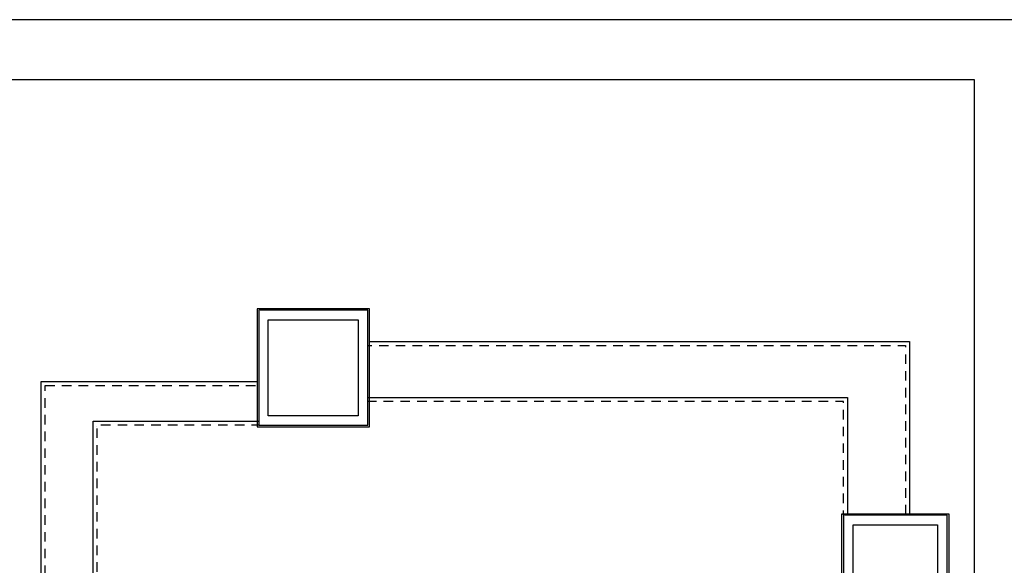
# Model space of a CAD drawing. Units: millimetres. Extents: x 29888 to 71888, y -27211 to 32189.
# Drawn here: x 38160 to 50518, y 25340 to 32189 of the extents above; entities that cross this region are included whole.
import ezdxf

# ---------------------------------------------------------------- set-up
doc = ezdxf.new("R2010")
doc.units = ezdxf.units.MM
doc.header["$MEASUREMENT"] = 0
doc.set_wipeout_variables(frame=1)
for name, pattern in [('Kropkowana', [4000, 0, -4000]), ('Przerywana średnia', [210, 120, -90]), ('Wipeout_Contour', [1000, 0, -1000])]:
    doc.linetypes.add(name, pattern=pattern)
for name, color, linetype in [('2D - Ogólne', 7, 'Continuous'), ('A - Tarasy', 7, 'Continuous'), ('wypełnienia', 7, 'Continuous')]:
    doc.layers.add(name, color=color, linetype=linetype)

msp = doc.modelspace()

# ---------------------------------------------------------------- linework, layer by layer
for p, q in [((50888, 32189), (29888, 32189)), ((31888, 31439), (50138, 31439)), ((50138, 31439), (50138, 3239))]:
    msp.add_line(p, q)
at = {"layer": 'A - Tarasy', "linetype": 'Kropkowana', "flags": 128}
for points in [[(42530, 27398), (42530, 28148), (49330, 28148), (49330, 25974), (48500, 25974), (48500, 27398)], [(41160, 27648), (41160, 27098), (39130, 27098), (39130, 25058), (38430, 25058), (38430, 27648)], [(42530, 27098), (42530, 27398), (48500, 27398), (48500, 25058), (39130, 25058), (39130, 27098)]]:
    msp.add_lwpolyline(points, close=True, dxfattribs=at)
at = {"layer": 'A - Tarasy', "linetype": 'Przerywana średnia', "flags": 128}
for points in [[(42530, 27398), (42530, 28098), (49280, 28098), (49280, 25974), (48500, 25974), (48500, 27398)], [(38480, 27598), (41160, 27598), (41160, 27098), (39130, 27098), (39130, 25098), (38480, 25098)]]:
    msp.add_lwpolyline(points, close=True, dxfattribs=at)
at = {"layer": 'A - Tarasy', "linetype": 'Continuous', "flags": 128}
msp.add_lwpolyline([(39080, 25058), (39080, 27148), (41160, 27148), (41160, 27098), (42530, 27098), (42530, 27448), (48550, 27448), (48550, 25974), (48500, 25974), (48500, 25008), (47390, 25008), (47390, 25058), (46130, 25058), (46130, 24918), (39750, 24918), (39750, 25058)], close=True, dxfattribs=at)

# ---------------------------------------------------------------- next in the draw order: wipeouts: each hides what was drawn before it
at = {"color": 254, "linetype": 'Wipeout_Contour', "lineweight": 0, "ltscale": 101488.517536}
msp.add_wipeout([(42410, 27218), (41280, 27218), (41160, 27098), (42530, 27098)], dxfattribs=at).dxf.layer = 'wypełnienia'
at = {"color": 254, "linetype": 'Wipeout_Contour', "lineweight": 0, "ltscale": 116195.818449}
msp.add_wipeout([(48620, 24218), (48620, 25848), (48500, 25968), (48500, 24098)], dxfattribs=at).dxf.layer = 'wypełnienia'

# ---------------------------------------------------------------- next in the draw order: linework, layer by layer
at = {"layer": 'A - Tarasy', "linetype": 'Continuous', "flags": 128}
for points in [[(42410, 27218), (41280, 27218)], [(41160, 27098), (42530, 27098)], [(48500, 25968), (48500, 24098)], [(48620, 24218), (48620, 25848)]]:
    msp.add_lwpolyline(points, dxfattribs=at)

# ---------------------------------------------------------------- next in the draw order: wipeouts: each hides what was drawn before it
at = {"color": 254, "linetype": 'Wipeout_Contour', "lineweight": 0, "ltscale": 101818.838917}
msp.add_wipeout([(41280, 27218), (41280, 28421), (41160, 28541), (41160, 27098)], dxfattribs=at).dxf.layer = 'wypełnienia'
at = {"color": 254, "linetype": 'Wipeout_Contour', "lineweight": 0, "ltscale": 120115.197659}
msp.add_wipeout([(48620, 25848), (49680, 25848), (49800, 25968), (48500, 25968)], dxfattribs=at).dxf.layer = 'wypełnienia'

# ---------------------------------------------------------------- next in the draw order: linework, layer by layer
at = {"layer": '2D - Ogólne', "linetype": 'Continuous', "flags": 128}
msp.add_lwpolyline([(38430, 25098), (38430, 27648), (41140, 27648)], dxfattribs=at)
at = {"layer": 'A - Tarasy', "linetype": 'Continuous', "flags": 128}
for points in [[(41160, 28541), (41160, 27098)], [(41280, 27218), (41280, 28421)], [(49800, 25968), (48500, 25968)], [(48620, 25848), (49680, 25848)]]:
    msp.add_lwpolyline(points, dxfattribs=at)

# ---------------------------------------------------------------- next in the draw order: wipeouts: each hides what was drawn before it
at = {"color": 254, "linetype": 'Wipeout_Contour', "lineweight": 0, "ltscale": 105457.518858}
msp.add_wipeout([(41280, 28421), (42410, 28421), (42530, 28541), (41160, 28541)], dxfattribs=at).dxf.layer = 'wypełnienia'
at = {"color": 254, "linetype": 'Wipeout_Contour', "lineweight": 0, "ltscale": 120098.423154}
msp.add_wipeout([(49680, 25848), (49680, 24218), (49800, 24098), (49800, 25968)], dxfattribs=at).dxf.layer = 'wypełnienia'

# ---------------------------------------------------------------- next in the draw order: linework, layer by layer
at = {"layer": 'A - Tarasy', "linetype": 'Continuous', "flags": 128}
for points in [[(42530, 28541), (41160, 28541)], [(41280, 28421), (42410, 28421)], [(49800, 24098), (49800, 25968)], [(49680, 25848), (49680, 24218)]]:
    msp.add_lwpolyline(points, dxfattribs=at)
for points in [[(48480, 25988), (49820, 25988), (49820, 24078), (48480, 24078)], [(49680, 24218), (48620, 24218), (48620, 25848), (49680, 25848)]]:
    msp.add_lwpolyline(points, close=True, dxfattribs=at)

# ---------------------------------------------------------------- next in the draw order: wipeouts: each hides what was drawn before it
at = {"color": 254, "linetype": 'Wipeout_Contour', "lineweight": 0, "ltscale": 105127.193864}
msp.add_wipeout([(42410, 28421), (42410, 27218), (42530, 27098), (42530, 28541)], dxfattribs=at).dxf.layer = 'wypełnienia'

# ---------------------------------------------------------------- next in the draw order: linework, layer by layer
at = {"layer": '2D - Ogólne', "linetype": 'Continuous', "flags": 128}
msp.add_lwpolyline([(42550, 28148), (49330, 28148), (49330, 25994)], dxfattribs=at)
at = {"layer": 'A - Tarasy', "linetype": 'Continuous', "flags": 128}
for points in [[(41140, 27078), (42550, 27078), (42550, 28561), (41140, 28561)], [(41280, 28421), (42410, 28421), (42410, 27218), (41280, 27218)]]:
    msp.add_lwpolyline(points, close=True, dxfattribs=at)
for points in [[(42530, 27098), (42530, 28541)], [(42410, 28421), (42410, 27218)]]:
    msp.add_lwpolyline(points, dxfattribs=at)

doc.saveas('drawing.dxf')
